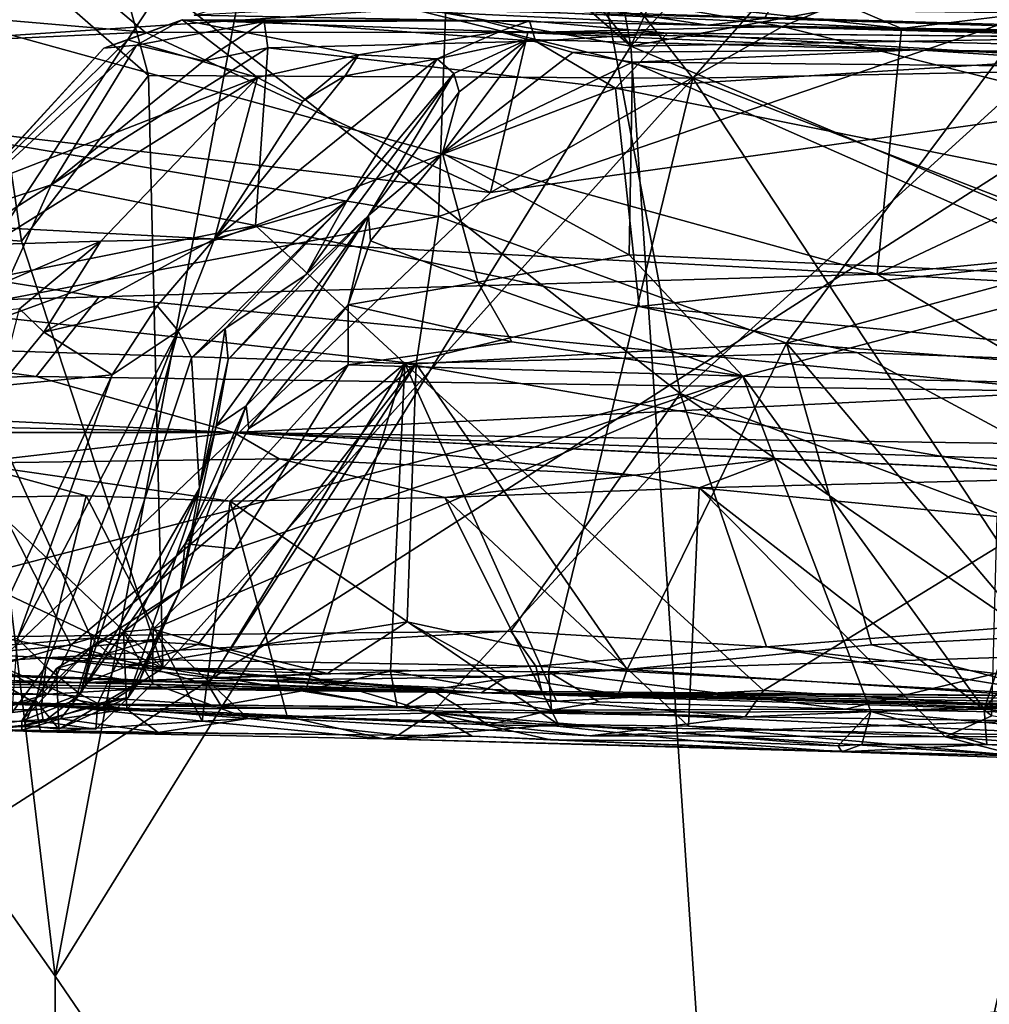
# Model space of a CAD drawing. Units: metres. Extents: x 25.1 to 31.11, y -0.31 to 2.85.
# Drawn here: x 28.42 to 28.81, y 2.15 to 2.54 of the extents above; entities that cross this region are included whole.
import ezdxf

# ---------------------------------------------------------------- set-up
doc = ezdxf.new("R2010")
doc.units = ezdxf.units.M

msp = doc.modelspace()

# ---------------------------------------------------------------- linework, layer by layer
at = {"layer": '1'}
for points in [[(28.77268, 2.62823, -0.70017), (28.72018, 2.54121, -0.61541), (28.91508, 2.53513, -0.61464)], [(28.77268, 2.62823, -0.70017), (28.91508, 2.53513, -0.61464), (29.08366, 2.53777, -0.62486)], [(28.77268, 2.62823, -0.70017), (29.08366, 2.53777, -0.62486), (29.15089, 2.54262, -0.63063)], [(28.4733, 2.53566, -1.54777), (28.21998, 2.55745, -1.53758), (28.40377, 2.59368, -1.50188)], [(28.4733, 2.53566, -1.54777), (28.40377, 2.59368, -1.50188), (28.62592, 2.53559, -1.54813)], [(28.62592, 2.53559, -1.54813), (28.40377, 2.59368, -1.50188), (28.72743, 2.53802, -1.54677)], [(28.40377, 2.59368, -1.50188), (28.84647, 2.58729, -1.50393), (28.72743, 2.53802, -1.54677)], [(28.86244, 2.53473, -1.54738), (28.72743, 2.53802, -1.54677), (28.84647, 2.58729, -1.50393)], [(28.29, 2.46262, 2.05991), (28.40498, 2.57916, 2.15563), (28.42391, 2.45238, 2.12809)], [(28.47453, 2.51846, 2.16631), (28.42391, 2.45238, 2.12809), (28.40498, 2.57916, 2.15563)], [(28.40498, 2.57916, 2.15563), (28.45936, 2.57472, 2.18028), (28.47453, 2.51846, 2.16631)], [(28.4756, 2.57518, 2.5594), (28.31755, 2.56891, 2.4957), (28.23365, 2.52205, 2.4799)], [(28.23365, 2.52205, 2.4799), (28.59314, 2.5459, 2.63256), (28.4756, 2.57518, 2.5594)], [(28.47453, 2.51846, 2.16631), (28.45936, 2.57472, 2.18028), (28.69165, 2.51738, 2.27969)], [(28.45936, 2.57472, 2.18028), (28.64916, 2.57171, 2.28633), (28.69165, 2.51738, 2.27969)], [(28.30824, 2.2935, 3.12355), (28.34854, 2.56832, 3.20206), (28.48001, 2.55368, 3.26978)], [(28.69165, 2.51738, 2.27969), (28.64916, 2.57171, 2.28633), (28.7352, 2.56679, 2.32917)], [(28.65781, 2.54347, 3.37793), (28.69347, 2.57086, 3.43285), (28.84796, 2.53787, 3.50464)], [(28.84796, 2.53787, 3.50464), (28.69347, 2.57086, 3.43285), (28.88103, 2.55245, 3.54299)], [(28.62291, 2.56824, 3.71084), (28.51212, 2.55787, 3.64308), (28.66692, 2.53019, 3.7475)], [(28.62291, 2.56824, 3.71084), (28.66692, 2.53019, 3.7475), (28.63884, 2.56622, 3.72237)], [(28.63884, 2.56622, 3.72237), (28.66692, 2.53019, 3.7475), (28.6604, 2.56563, 3.73579)], [(28.6604, 2.56563, 3.73579), (28.66692, 2.53019, 3.7475), (28.68194, 2.56371, 3.75238)], [(28.69165, 2.51738, 2.27969), (28.7352, 2.56679, 2.32917), (28.9548, 2.52249, 2.42676)], [(28.9548, 2.52249, 2.42676), (28.7352, 2.56679, 2.32917), (28.82729, 2.55918, 2.37458)], [(28.49274, 2.5425, -0.60069), (28.55174, 2.56082, -0.3651), (28.69772, 2.53856, -0.60501)], [(29.08248, 2.52817, -0.59821), (28.69772, 2.53856, -0.60501), (28.55174, 2.56082, -0.3651)], [(28.55174, 2.56082, -0.3651), (28.67273, 2.55839, -0.38447), (29.08248, 2.52817, -0.59821)], [(28.6977, 2.56358, 3.76307), (28.68194, 2.56371, 3.75238), (28.66692, 2.53019, 3.7475)], [(28.6977, 2.56358, 3.76307), (28.66692, 2.53019, 3.7475), (28.82663, 2.55968, 3.85881)], [(28.18297, 2.52197, -1.54825), (28.21998, 2.55745, -1.53758), (28.4733, 2.53566, -1.54777)], [(28.33749, 2.5574, -0.31716), (28.21803, 2.46822, -0.17886), (28.76524, 2.43915, -0.16525)], [(28.33749, 2.5574, -0.31716), (28.76524, 2.43915, -0.16525), (28.77489, 2.53722, -0.30501)], [(28.66983, 2.54885, -0.3259), (28.33749, 2.5574, -0.31716), (28.77489, 2.53722, -0.30501)], [(28.38992, 2.55581, 3.5677), (28.43732, 2.15924, 3.60529), (28.51212, 2.55787, 3.64308)], [(28.51212, 2.55787, 3.64308), (28.43732, 2.15924, 3.60529), (28.66692, 2.53019, 3.7475)], [(28.82663, 2.55968, 3.85881), (28.66692, 2.53019, 3.7475), (28.9389, 2.53488, 3.95277)], [(28.67273, 2.55839, -0.38447), (28.99059, 2.55205, -0.39212), (29.08248, 2.52817, -0.59821)], [(28.38992, 2.55581, 3.5677), (28.19488, 2.50325, 3.45845), (28.43732, 2.15924, 3.60529)], [(28.48001, 2.55368, 3.26978), (28.68664, 2.39166, 3.3593), (28.30824, 2.2935, 3.12355)], [(28.48001, 2.55368, 3.26978), (28.65781, 2.54347, 3.37793), (28.68664, 2.39166, 3.3593)], [(28.73213, 2.55553, -0.35577), (28.66983, 2.54885, -0.3259), (28.77489, 2.53722, -0.30501)], [(28.73213, 2.55553, -0.35577), (28.77489, 2.53722, -0.30501), (28.90223, 2.55267, -0.35631)], [(28.90223, 2.55267, -0.35631), (28.77489, 2.53722, -0.30501), (28.96556, 2.53377, -0.30802)], [(28.23365, 2.52205, 2.4799), (28.59022, 2.46219, 2.66096), (28.59314, 2.5459, 2.63256)], [(28.55089, 2.54551, -0.61669), (28.49274, 2.5425, -0.60069), (28.69772, 2.53856, -0.60501)], [(28.55089, 2.54551, -0.61669), (28.69772, 2.53856, -0.60501), (28.72018, 2.54121, -0.61541)], [(28.59314, 2.5459, 2.63256), (28.59022, 2.46219, 2.66096), (28.82732, 2.54324, 2.75235)], [(28.59022, 2.46219, 2.66096), (28.72901, 2.41162, 2.746), (28.82732, 2.54324, 2.75235)], [(28.68664, 2.39166, 3.3593), (28.65781, 2.54347, 3.37793), (28.84796, 2.53787, 3.50464)], [(28.72018, 2.54121, -0.61541), (28.69772, 2.53856, -0.60501), (28.91508, 2.53513, -0.61464)], [(28.82732, 2.54324, 2.75235), (28.72901, 2.41162, 2.746), (28.95217, 2.47179, 2.8514)], [(28.46628, 2.53266, 1.59644), (28.45671, 2.52939, 1.6222), (28.488, 2.54067, 1.61925)], [(28.45671, 2.52939, 1.6222), (28.4698, 2.53054, 1.64985), (28.488, 2.54067, 1.61925)], [(28.51799, 2.51757, 1.45361), (28.46628, 2.53266, 1.59644), (28.488, 2.54067, 1.61925)], [(28.488, 2.54067, 1.61925), (28.4698, 2.53054, 1.64985), (28.52074, 2.53993, 1.66416)], [(28.4698, 2.53054, 1.64985), (28.49666, 2.52428, 1.68238), (28.52074, 2.53993, 1.66416)], [(28.51799, 2.51757, 1.45361), (28.488, 2.54067, 1.61925), (28.5584, 2.52666, 1.37803)], [(28.5584, 2.52666, 1.37803), (28.488, 2.54067, 1.61925), (28.61467, 2.53602, 1.39283)], [(28.61467, 2.53602, 1.39283), (28.488, 2.54067, 1.61925), (28.62652, 2.54019, 1.69219)], [(28.488, 2.54067, 1.61925), (28.52074, 2.53993, 1.66416), (28.62652, 2.54019, 1.69219)], [(28.52074, 2.53993, 1.66416), (28.49666, 2.52428, 1.68238), (28.52221, 2.52949, 1.69291)], [(28.52074, 2.53993, 1.66416), (28.62894, 2.53208, 1.73855), (28.62652, 2.54019, 1.69219)], [(28.52074, 2.53993, 1.66416), (28.52221, 2.52949, 1.69291), (28.62894, 2.53208, 1.73855)], [(28.61095, 2.47175, -1.55348), (28.62592, 2.53559, -1.54813), (28.72743, 2.53802, -1.54677)], [(28.61095, 2.47175, -1.55348), (28.72743, 2.53802, -1.54677), (28.85559, 2.50596, -1.5548)], [(28.61467, 2.53602, 1.39283), (28.62652, 2.54019, 1.69219), (28.68156, 2.53533, 1.75324)], [(28.62652, 2.54019, 1.69219), (28.62894, 2.53208, 1.73855), (28.68156, 2.53533, 1.75324)], [(28.68664, 2.39166, 3.3593), (28.84796, 2.53787, 3.50464), (28.93403, 2.29832, 3.51408)], [(28.69772, 2.53856, -0.60501), (29.08248, 2.52817, -0.59821), (28.91508, 2.53513, -0.61464)], [(28.72743, 2.53802, -1.54677), (28.86244, 2.53473, -1.54738), (28.85559, 2.50596, -1.5548)], [(28.96556, 2.53377, -0.30802), (28.77489, 2.53722, -0.30501), (28.76524, 2.43915, -0.16525)], [(28.61095, 2.47175, -1.55348), (28.18297, 2.52197, -1.54825), (28.4733, 2.53566, -1.54777)], [(28.61095, 2.47175, -1.55348), (28.4733, 2.53566, -1.54777), (28.62592, 2.53559, -1.54813)], [(28.58975, 2.52511, 1.16645), (28.5584, 2.52666, 1.37803), (28.61467, 2.53602, 1.39283)], [(28.58975, 2.52511, 1.16645), (28.61467, 2.53602, 1.39283), (28.62574, 2.53274, 0.9639)], [(28.62574, 2.53274, 0.9639), (28.61467, 2.53602, 1.39283), (28.78134, 2.5286, 0.94538)], [(28.78134, 2.5286, 0.94538), (28.61467, 2.53602, 1.39283), (29.17485, 2.52234, 1.08387)], [(28.61467, 2.53602, 1.39283), (28.68156, 2.53533, 1.75324), (28.84273, 2.53383, 1.83635)], [(28.84273, 2.53383, 1.83635), (29.13229, 2.531, 1.97457), (28.61467, 2.53602, 1.39283)], [(28.61467, 2.53602, 1.39283), (29.13229, 2.531, 1.97457), (29.17485, 2.52234, 1.08387)], [(28.62894, 2.53208, 1.73855), (28.66085, 2.51338, 1.77365), (28.68156, 2.53533, 1.75324)], [(28.68156, 2.53533, 1.75324), (28.66085, 2.51338, 1.77365), (28.84891, 2.52535, 1.85712)], [(28.9389, 2.53488, 3.95277), (28.66692, 2.53019, 3.7475), (28.88005, 2.44038, 3.91256)], [(28.68156, 2.53533, 1.75324), (28.84891, 2.52535, 1.85712), (28.84273, 2.53383, 1.83635)], [(28.76524, 2.43915, -0.16525), (29.42135, 2.50217, -0.28046), (28.96556, 2.53377, -0.30802)], [(28.45671, 2.52939, 1.6222), (28.39384, 2.46105, 1.65745), (28.4698, 2.53054, 1.64985)], [(28.4698, 2.53054, 1.64985), (28.39384, 2.46105, 1.65745), (28.43581, 2.47477, 1.68743)], [(28.4062, 2.47419, 1.62462), (28.39384, 2.46105, 1.65745), (28.45671, 2.52939, 1.6222)], [(28.4062, 2.47419, 1.62462), (28.45671, 2.52939, 1.6222), (28.46628, 2.53266, 1.59644)], [(28.4062, 2.47419, 1.62462), (28.46628, 2.53266, 1.59644), (28.51799, 2.51757, 1.45361)], [(28.4698, 2.53054, 1.64985), (28.43581, 2.47477, 1.68743), (28.49666, 2.52428, 1.68238)], [(28.43581, 2.47477, 1.68743), (28.52221, 2.52949, 1.69291), (28.49666, 2.52428, 1.68238)], [(28.52221, 2.52949, 1.69291), (28.43581, 2.47477, 1.68743), (28.51724, 2.45864, 1.74468)], [(28.66692, 2.53019, 3.7475), (28.43732, 2.15924, 3.60529), (28.71998, 1.74506, 3.80812)], [(28.52221, 2.52949, 1.69291), (28.51724, 2.45864, 1.74468), (28.66085, 2.51338, 1.77365)], [(28.62894, 2.53208, 1.73855), (28.52221, 2.52949, 1.69291), (28.66085, 2.51338, 1.77365)], [(28.62574, 2.53274, 0.9639), (28.59639, 2.51924, 0.99711), (28.58975, 2.52511, 1.16645)], [(28.59185, 2.48749, 0.92363), (28.59849, 2.51196, 0.95371), (28.62574, 2.53274, 0.9639)], [(28.64382, 2.52762, 0.94397), (28.59185, 2.48749, 0.92363), (28.62574, 2.53274, 0.9639)], [(28.59849, 2.51196, 0.95371), (28.59639, 2.51924, 0.99711), (28.62574, 2.53274, 0.9639)], [(28.64382, 2.52762, 0.94397), (28.62574, 2.53274, 0.9639), (28.78134, 2.5286, 0.94538)], [(28.66692, 2.53019, 3.7475), (28.71998, 1.74506, 3.80812), (28.88005, 2.44038, 3.91256)], [(28.55378, 2.46858, 1.13261), (28.50089, 2.45335, 1.34785), (28.58975, 2.52511, 1.16645)], [(28.58975, 2.52511, 1.16645), (28.50089, 2.45335, 1.34785), (28.55298, 2.51832, 1.32357)], [(28.53608, 2.50816, 1.35693), (28.51799, 2.51757, 1.45361), (28.5584, 2.52666, 1.37803)], [(28.55298, 2.51832, 1.32357), (28.53608, 2.50816, 1.35693), (28.5584, 2.52666, 1.37803)], [(28.58975, 2.52511, 1.16645), (28.55298, 2.51832, 1.32357), (28.5584, 2.52666, 1.37803)], [(28.55378, 2.46858, 1.13261), (28.58975, 2.52511, 1.16645), (28.59639, 2.51924, 0.99711)], [(28.59185, 2.48749, 0.92363), (28.64382, 2.52762, 0.94397), (28.6676, 2.52376, 0.93477)], [(28.6676, 2.52376, 0.93477), (28.64382, 2.52762, 0.94397), (28.78134, 2.5286, 0.94538)], [(28.84891, 2.52535, 1.85712), (28.66085, 2.51338, 1.77365), (28.94733, 2.45587, 1.9556)], [(28.6676, 2.52376, 0.93477), (28.78134, 2.5286, 0.94538), (28.88865, 2.52167, 0.9333)], [(29.03676, 2.52023, 0.93518), (28.78134, 2.5286, 0.94538), (29.17485, 2.52234, 1.08387)], [(28.88865, 2.52167, 0.9333), (28.78134, 2.5286, 0.94538), (29.03676, 2.52023, 0.93518)], [(28.21927, 2.09812, -1.54767), (28.18297, 2.52197, -1.54825), (28.61095, 2.47175, -1.55348)], [(28.23365, 2.52205, 2.4799), (28.39268, 2.42437, 2.57935), (28.59022, 2.46219, 2.66096)], [(28.59185, 2.48749, 0.92363), (28.6676, 2.52376, 0.93477), (28.66628, 2.44691, 0.88977)], [(28.66628, 2.44691, 0.88977), (28.6676, 2.52376, 0.93477), (28.86209, 2.43802, 0.88264)], [(28.86209, 2.43802, 0.88264), (28.6676, 2.52376, 0.93477), (28.88865, 2.52167, 0.9333)], [(28.9393, 2.42121, 2.39092), (28.69165, 2.51738, 2.27969), (28.9548, 2.52249, 2.42676)], [(28.41173, 2.45109, 1.56054), (28.4062, 2.47419, 1.62462), (28.51799, 2.51757, 1.45361)], [(28.4555, 2.45242, 1.47436), (28.41173, 2.45109, 1.56054), (28.51799, 2.51757, 1.45361)], [(28.42391, 2.45238, 2.12809), (28.47453, 2.51846, 2.16631), (28.48027, 2.28209, 2.13005)], [(28.50089, 2.45335, 1.34785), (28.4555, 2.45242, 1.47436), (28.51799, 2.51757, 1.45361)], [(28.48027, 2.28209, 2.13005), (28.47453, 2.51846, 2.16631), (28.69165, 2.51738, 2.27969)], [(28.48027, 2.28209, 2.13005), (28.69165, 2.51738, 2.27969), (28.63411, 2.28053, 2.20912)], [(28.55298, 2.51832, 1.32357), (28.50089, 2.45335, 1.34785), (28.53608, 2.50816, 1.35693)], [(28.50089, 2.45335, 1.34785), (28.51799, 2.51757, 1.45361), (28.53608, 2.50816, 1.35693)], [(28.56239, 2.46261, 0.92436), (28.53737, 2.43888, 1.01494), (28.59639, 2.51924, 0.99711)], [(28.53737, 2.43888, 1.01494), (28.55378, 2.46858, 1.13261), (28.59639, 2.51924, 0.99711)], [(28.59849, 2.51196, 0.95371), (28.56239, 2.46261, 0.92436), (28.59639, 2.51924, 0.99711)], [(28.63411, 2.28053, 2.20912), (28.69165, 2.51738, 2.27969), (28.84327, 2.28719, 2.32414)], [(28.84327, 2.28719, 2.32414), (28.69165, 2.51738, 2.27969), (28.9393, 2.42121, 2.39092)], [(28.66085, 2.51338, 1.77365), (28.51724, 2.45864, 1.74468), (28.67025, 2.42628, 1.85541)], [(28.66085, 2.51338, 1.77365), (28.67025, 2.42628, 1.85541), (28.94733, 2.45587, 1.9556)], [(28.56239, 2.46261, 0.92436), (28.59849, 2.51196, 0.95371), (28.59185, 2.48749, 0.92363)], [(28.21927, 2.09812, -1.54767), (28.85559, 2.50596, -1.5548), (29.09931, 2.16746, -1.55591)], [(28.21927, 2.09812, -1.54767), (28.61095, 2.47175, -1.55348), (28.85559, 2.50596, -1.5548)], [(28.17059, 1.42888, 3.46492), (28.43491, 1.64088, 3.61559), (28.19488, 2.50325, 3.45845)], [(28.19488, 2.50325, 3.45845), (28.43491, 1.64088, 3.61559), (28.43732, 2.15924, 3.60529)], [(29.42135, 2.50217, -0.28046), (28.76524, 2.43915, -0.16525), (29.01358, 2.42562, -0.15706)], [(28.56311, 2.45253, 0.90608), (28.56239, 2.46261, 0.92436), (28.59185, 2.48749, 0.92363)], [(28.56311, 2.45253, 0.90608), (28.59185, 2.48749, 0.92363), (28.606, 2.436, 0.88014)], [(28.606, 2.436, 0.88014), (28.59185, 2.48749, 0.92363), (28.66628, 2.44691, 0.88977)], [(28.39384, 2.46105, 1.65745), (28.39113, 2.44629, 1.68841), (28.43581, 2.47477, 1.68743)], [(28.39113, 2.44629, 1.68841), (28.41969, 2.439, 1.72095), (28.43581, 2.47477, 1.68743)], [(28.43581, 2.47477, 1.68743), (28.41969, 2.439, 1.72095), (28.51724, 2.45864, 1.74468)], [(28.95217, 2.47179, 2.8514), (28.72901, 2.41162, 2.746), (29.02422, 2.38882, 2.91728)], [(28.21803, 2.46822, -0.17886), (28.24147, 2.42399, -0.06787), (28.45487, 2.43012, -0.11209)], [(28.21803, 2.46822, -0.17886), (28.45487, 2.43012, -0.11209), (28.76524, 2.43915, -0.16525)], [(28.49178, 2.40587, 1.17925), (28.4864, 2.41663, 1.24461), (28.55378, 2.46858, 1.13261)], [(28.55378, 2.46858, 1.13261), (28.4864, 2.41663, 1.24461), (28.50089, 2.45335, 1.34785)], [(28.50512, 2.41749, 1.10695), (28.49178, 2.40587, 1.17925), (28.55378, 2.46858, 1.13261)], [(28.53737, 2.43888, 1.01494), (28.50512, 2.41749, 1.10695), (28.55378, 2.46858, 1.13261)], [(28.19105, 2.41932, 2.00156), (28.29, 2.46262, 2.05991), (28.48027, 2.28209, 2.13005)], [(28.48027, 2.28209, 2.13005), (28.29, 2.46262, 2.05991), (28.42391, 2.45238, 2.12809)], [(28.51352, 2.38662, 0.87746), (28.50157, 2.37851, 0.91249), (28.56239, 2.46261, 0.92436)], [(28.50157, 2.37851, 0.91249), (28.50638, 2.4052, 1.02273), (28.56239, 2.46261, 0.92436)], [(28.56239, 2.46261, 0.92436), (28.50638, 2.4052, 1.02273), (28.53737, 2.43888, 1.01494)], [(28.51352, 2.38662, 0.87746), (28.56239, 2.46261, 0.92436), (28.55426, 2.42691, 0.87434)], [(28.55426, 2.42691, 0.87434), (28.56239, 2.46261, 0.92436), (28.56311, 2.45253, 0.90608)], [(28.51724, 2.45864, 1.74468), (28.41969, 2.439, 1.72095), (28.38289, 2.4097, 1.74597)], [(28.51724, 2.45864, 1.74468), (28.38289, 2.4097, 1.74597), (28.57682, 2.40355, 1.83661)], [(28.39268, 2.42437, 2.57935), (28.58131, 2.40349, 2.67106), (28.59022, 2.46219, 2.66096)], [(28.51724, 2.45864, 1.74468), (28.57682, 2.40355, 1.83661), (28.67025, 2.42628, 1.85541)], [(28.59022, 2.46219, 2.66096), (28.58131, 2.40349, 2.67106), (28.72901, 2.41162, 2.746)], [(28.67025, 2.42628, 1.85541), (28.93631, 2.40126, 2.01279), (28.94733, 2.45587, 1.9556)], [(28.38222, 2.42093, 1.53047), (28.41173, 2.45109, 1.56054), (28.4555, 2.45242, 1.47436)], [(28.42316, 2.4254, 1.46191), (28.38222, 2.42093, 1.53047), (28.4555, 2.45242, 1.47436)], [(28.43278, 2.41611, 1.42009), (28.42316, 2.4254, 1.46191), (28.4555, 2.45242, 1.47436)], [(28.47802, 2.42659, 1.31945), (28.43278, 2.41611, 1.42009), (28.50089, 2.45335, 1.34785)], [(28.43278, 2.41611, 1.42009), (28.4555, 2.45242, 1.47436), (28.50089, 2.45335, 1.34785)], [(28.50089, 2.45335, 1.34785), (28.4864, 2.41663, 1.24461), (28.47802, 2.42659, 1.31945)], [(28.55426, 2.42691, 0.87434), (28.56311, 2.45253, 0.90608), (28.606, 2.436, 0.88014)], [(28.606, 2.436, 0.88014), (28.66628, 2.44691, 0.88977), (28.7116, 2.39856, 0.83772)], [(28.66628, 2.44691, 0.88977), (28.86209, 2.43802, 0.88264), (28.7116, 2.39856, 0.83772)], [(28.76524, 2.43915, -0.16525), (28.45487, 2.43012, -0.11209), (28.84399, 2.39241, -0.02916)], [(28.50638, 2.4052, 1.02273), (28.50512, 2.41749, 1.10695), (28.53737, 2.43888, 1.01494)], [(29.01446, 1.88406, 4.04497), (28.88005, 2.44038, 3.91256), (28.71998, 1.74506, 3.80812)], [(29.01358, 2.42562, -0.15706), (28.76524, 2.43915, -0.16525), (28.84399, 2.39241, -0.02916)], [(28.6195, 2.41221, 0.83989), (28.55426, 2.42691, 0.87434), (28.606, 2.436, 0.88014)], [(28.6195, 2.41221, 0.83989), (28.606, 2.436, 0.88014), (28.7116, 2.39856, 0.83772)], [(28.85144, 2.39545, 0.83063), (28.7116, 2.39856, 0.83772), (28.86209, 2.43802, 0.88264)], [(28.45487, 2.43012, -0.11209), (28.24147, 2.42399, -0.06787), (28.4297, 2.39844, 0.0211)], [(28.45487, 2.43012, -0.11209), (28.4297, 2.39844, 0.0211), (28.84399, 2.39241, -0.02916)], [(28.24147, 2.42399, -0.06787), (28.15523, 2.39356, 0.1099), (28.4297, 2.39844, 0.0211)], [(28.34892, 2.28536, 2.5843), (28.45185, 2.29405, 2.62516), (28.39268, 2.42437, 2.57935)], [(28.39268, 2.42437, 2.57935), (28.45185, 2.29405, 2.62516), (28.58131, 2.40349, 2.67106)], [(28.41507, 2.39463, 1.43654), (28.42316, 2.4254, 1.46191), (28.43278, 2.41611, 1.42009)], [(28.46002, 2.39898, 1.3211), (28.43278, 2.41611, 1.42009), (28.47802, 2.42659, 1.31945)], [(28.4864, 2.41663, 1.24461), (28.46002, 2.39898, 1.3211), (28.47802, 2.42659, 1.31945)], [(28.51462, 2.37769, 0.84258), (28.51352, 2.38662, 0.87746), (28.55426, 2.42691, 0.87434)], [(28.51462, 2.37769, 0.84258), (28.55426, 2.42691, 0.87434), (28.55426, 2.40307, 0.83683)], [(28.55426, 2.40307, 0.83683), (28.55426, 2.42691, 0.87434), (28.6195, 2.41221, 0.83989)], [(28.67025, 2.42628, 1.85541), (28.57682, 2.40355, 1.83661), (28.75713, 2.408, 1.91812)], [(28.67025, 2.42628, 1.85541), (28.75713, 2.408, 1.91812), (28.93631, 2.40126, 2.01279)], [(28.36854, 2.30312, 2.08053), (28.19105, 2.41932, 2.00156), (28.48027, 2.28209, 2.13005)], [(28.46002, 2.39898, 1.3211), (28.41507, 2.39463, 1.43654), (28.43278, 2.41611, 1.42009)], [(28.4864, 2.41663, 1.24461), (28.43363, 2.28266, 1.23613), (28.42232, 2.2939, 1.30182)], [(28.4864, 2.41663, 1.24461), (28.42232, 2.2939, 1.30182), (28.46002, 2.39898, 1.3211)], [(28.44736, 2.27162, 1.1378), (28.43363, 2.28266, 1.23613), (28.4864, 2.41663, 1.24461)], [(28.44736, 2.27162, 1.1378), (28.4864, 2.41663, 1.24461), (28.49178, 2.40587, 1.17925)], [(28.50512, 2.41749, 1.10695), (28.49492, 2.35381, 1.03133), (28.49178, 2.40587, 1.17925)], [(28.50638, 2.4052, 1.02273), (28.49492, 2.35381, 1.03133), (28.50512, 2.41749, 1.10695)], [(28.55426, 2.40307, 0.83683), (28.6195, 2.41221, 0.83989), (28.7116, 2.39856, 0.83772)], [(28.58131, 2.40349, 2.67106), (28.66548, 2.28154, 2.73748), (28.72901, 2.41162, 2.746)], [(28.72901, 2.41162, 2.746), (28.66548, 2.28154, 2.73748), (28.76299, 2.29137, 2.78532)], [(28.72901, 2.41162, 2.746), (28.76299, 2.29137, 2.78532), (28.82807, 2.2945, 2.82077)], [(28.72901, 2.41162, 2.746), (28.82807, 2.2945, 2.82077), (29.02422, 2.38882, 2.91728)], [(28.38289, 2.4097, 1.74597), (28.40583, 2.28777, 1.78551), (28.44365, 2.29121, 1.80428)], [(28.38289, 2.4097, 1.74597), (28.44365, 2.29121, 1.80428), (28.57682, 2.40355, 1.83661)], [(28.57682, 2.40355, 1.83661), (28.8543, 2.35553, 1.99002), (28.75713, 2.408, 1.91812)], [(28.75713, 2.408, 1.91812), (28.8543, 2.35553, 1.99002), (28.93631, 2.40126, 2.01279)], [(28.44365, 2.29121, 1.80428), (28.49837, 2.27538, 1.83629), (28.57682, 2.40355, 1.83661)], [(28.44736, 2.27162, 1.1378), (28.49178, 2.40587, 1.17925), (28.49492, 2.35381, 1.03133)], [(28.45185, 2.29405, 2.62516), (28.49429, 2.29149, 2.64508), (28.58131, 2.40349, 2.67106)], [(28.49429, 2.29149, 2.64508), (28.50711, 2.28934, 2.65254), (28.58131, 2.40349, 2.67106)], [(28.50157, 2.37851, 0.91249), (28.49492, 2.35381, 1.03133), (28.50638, 2.4052, 1.02273)], [(28.49837, 2.27538, 1.83629), (28.53737, 2.27321, 1.85966), (28.57682, 2.40355, 1.83661)], [(28.50711, 2.28934, 2.65254), (28.5777, 2.30057, 2.68507), (28.58131, 2.40349, 2.67106)], [(28.57682, 2.40355, 1.83661), (28.53737, 2.27321, 1.85966), (28.57108, 2.28085, 1.86885)], [(28.57682, 2.40355, 1.83661), (28.57108, 2.28085, 1.86885), (28.63732, 2.26889, 1.90906)], [(28.57682, 2.40355, 1.83661), (28.63732, 2.26889, 1.90906), (28.71985, 2.27312, 1.94602)], [(28.57682, 2.40355, 1.83661), (28.71985, 2.27312, 1.94602), (28.8543, 2.35553, 1.99002)], [(28.58131, 2.40349, 2.67106), (28.5777, 2.30057, 2.68507), (28.66548, 2.28154, 2.73748)], [(28.48918, 2.33162, 0.83917), (28.51462, 2.37769, 0.84258), (28.55426, 2.40307, 0.83683)], [(28.50914, 2.32963, 0.81768), (28.48918, 2.33162, 0.83917), (28.55426, 2.40307, 0.83683)], [(28.50914, 2.32963, 0.81768), (28.55426, 2.40307, 0.83683), (28.7116, 2.39856, 0.83772)], [(28.4297, 2.39844, 0.0211), (28.15523, 2.39356, 0.1099), (28.50862, 2.37603, 0.28159)], [(28.4095, 2.29069, 1.33868), (28.41507, 2.39463, 1.43654), (28.46002, 2.39898, 1.3211)], [(28.4095, 2.29069, 1.33868), (28.46002, 2.39898, 1.3211), (28.42232, 2.2939, 1.30182)], [(28.4297, 2.39844, 0.0211), (28.50862, 2.37603, 0.28159), (28.84399, 2.39241, -0.02916)], [(28.47637, 2.29757, 0.81131), (28.50914, 2.32963, 0.81768), (28.7116, 2.39856, 0.83772)], [(28.58777, 2.26429, 0.79155), (28.47637, 2.29757, 0.81131), (28.7116, 2.39856, 0.83772)], [(28.58777, 2.26429, 0.79155), (28.7116, 2.39856, 0.83772), (28.7627, 2.26473, 0.79367)], [(28.7627, 2.26473, 0.79367), (28.7116, 2.39856, 0.83772), (28.80795, 2.26571, 0.79365)], [(28.7116, 2.39856, 0.83772), (28.85144, 2.39545, 0.83063), (28.80795, 2.26571, 0.79365)], [(28.80795, 2.26571, 0.79365), (28.85144, 2.39545, 0.83063), (28.91587, 2.39829, 0.83474)], [(28.80795, 2.26571, 0.79365), (28.91587, 2.39829, 0.83474), (29.08018, 2.39124, 0.83543)], [(28.15523, 2.39356, 0.1099), (27.9711, 2.38752, 0.27384), (28.50862, 2.37603, 0.28159)], [(28.61908, 2.29674, 3.30176), (28.30824, 2.2935, 3.12355), (28.68664, 2.39166, 3.3593)], [(28.84399, 2.39241, -0.02916), (28.50862, 2.37603, 0.28159), (29.20889, 2.36618, 0.11735)], [(28.61908, 2.29674, 3.30176), (28.68664, 2.39166, 3.3593), (28.72107, 2.29055, 3.36567)], [(28.72107, 2.29055, 3.36567), (28.68664, 2.39166, 3.3593), (28.82243, 2.29866, 3.43604)], [(28.82243, 2.29866, 3.43604), (28.68664, 2.39166, 3.3593), (28.93403, 2.29832, 3.51408)], [(28.80795, 2.26571, 0.79365), (29.08018, 2.39124, 0.83543), (28.94972, 2.24958, 0.78326)], [(28.50862, 2.37603, 0.28159), (27.9711, 2.38752, 0.27384), (28.18205, 2.376, 0.42034)], [(28.48918, 2.33162, 0.83917), (28.48728, 2.3136, 0.87197), (28.51352, 2.38662, 0.87746)], [(28.48728, 2.3136, 0.87197), (28.50157, 2.37851, 0.91249), (28.51352, 2.38662, 0.87746)], [(28.48918, 2.33162, 0.83917), (28.51352, 2.38662, 0.87746), (28.51462, 2.37769, 0.84258)], [(28.50862, 2.37603, 0.28159), (28.18205, 2.376, 0.42034), (28.40213, 2.36384, 0.46243)], [(28.52676, 2.36552, 0.45813), (28.50862, 2.37603, 0.28159), (28.40213, 2.36384, 0.46243)], [(28.48728, 2.3136, 0.87197), (28.49492, 2.35381, 1.03133), (28.50157, 2.37851, 0.91249)], [(28.50862, 2.37603, 0.28159), (28.52676, 2.36552, 0.45813), (28.66845, 2.35908, 0.46674)], [(28.50862, 2.37603, 0.28159), (28.66845, 2.35908, 0.46674), (28.72462, 2.36555, 0.44123)], [(28.50862, 2.37603, 0.28159), (28.72462, 2.36555, 0.44123), (28.87362, 2.35846, 0.4582)], [(28.87362, 2.35846, 0.4582), (29.02443, 2.35859, 0.44527), (28.50862, 2.37603, 0.28159)], [(28.50862, 2.37603, 0.28159), (29.02443, 2.35859, 0.44527), (29.20889, 2.36618, 0.11735)], [(28.40213, 2.36384, 0.46243), (28.5072, 2.34869, 0.4787), (28.52676, 2.36552, 0.45813)], [(28.52676, 2.36552, 0.45813), (28.5072, 2.34869, 0.4787), (28.59282, 2.3501, 0.4773)], [(28.52676, 2.36552, 0.45813), (28.59282, 2.3501, 0.4773), (28.66845, 2.35908, 0.46674)], [(28.72462, 2.36555, 0.44123), (28.66845, 2.35908, 0.46674), (28.69425, 2.35393, 0.47071)], [(28.72462, 2.36555, 0.44123), (28.69425, 2.35393, 0.47071), (28.87362, 2.35846, 0.4582)], [(28.40213, 2.36384, 0.46243), (28.29378, 2.34872, 0.4792), (28.44968, 2.35079, 0.47917)], [(28.40213, 2.36384, 0.46243), (28.44968, 2.35079, 0.47917), (28.5072, 2.34869, 0.4787)], [(28.66845, 2.35908, 0.46674), (28.59282, 2.3501, 0.4773), (28.69425, 2.35393, 0.47071)], [(28.87362, 2.35846, 0.4582), (28.69425, 2.35393, 0.47071), (28.81313, 2.34254, 0.47704)], [(28.44736, 2.27162, 1.1378), (28.49492, 2.35381, 1.03133), (28.45435, 2.26802, 1.07449)], [(28.46645, 2.27038, 0.92689), (28.45435, 2.26802, 1.07449), (28.49492, 2.35381, 1.03133)], [(28.48728, 2.3136, 0.87197), (28.46645, 2.27038, 0.92689), (28.49492, 2.35381, 1.03133)], [(28.59282, 2.3501, 0.4773), (28.69003, 2.25891, 0.51224), (28.69425, 2.35393, 0.47071)], [(28.69003, 2.25891, 0.51224), (28.79231, 2.2547, 0.51419), (28.69425, 2.35393, 0.47071)], [(28.81313, 2.34254, 0.47704), (28.69425, 2.35393, 0.47071), (28.81094, 2.26298, 0.50651)], [(28.69425, 2.35393, 0.47071), (28.79231, 2.2547, 0.51419), (28.81094, 2.26298, 0.50651)], [(28.8543, 2.35553, 1.99002), (28.71985, 2.27312, 1.94602), (28.81902, 2.26703, 2.00165)], [(28.29378, 2.34872, 0.4792), (28.27323, 2.27362, 0.50821), (28.4294, 2.2681, 0.51326)], [(28.29378, 2.34872, 0.4792), (28.4294, 2.2681, 0.51326), (28.44968, 2.35079, 0.47917)], [(28.44968, 2.35079, 0.47917), (28.4294, 2.2681, 0.51326), (28.49603, 2.26097, 0.51669)], [(28.44968, 2.35079, 0.47917), (28.49603, 2.26097, 0.51669), (28.5072, 2.34869, 0.4787)], [(28.49603, 2.26097, 0.51669), (28.52992, 2.26279, 0.51298), (28.5072, 2.34869, 0.4787)], [(28.5072, 2.34869, 0.4787), (28.63812, 2.25957, 0.51157), (28.59282, 2.3501, 0.4773)], [(28.5072, 2.34869, 0.4787), (28.52992, 2.26279, 0.51298), (28.63812, 2.25957, 0.51157)], [(28.59282, 2.3501, 0.4773), (28.63812, 2.25957, 0.51157), (28.69003, 2.25891, 0.51224)], [(28.46455, 2.29654, 0.82437), (28.48728, 2.3136, 0.87197), (28.48918, 2.33162, 0.83917)], [(28.50914, 2.32963, 0.81768), (28.46455, 2.29654, 0.82437), (28.48918, 2.33162, 0.83917)], [(28.47637, 2.29757, 0.81131), (28.46455, 2.29654, 0.82437), (28.50914, 2.32963, 0.81768)], [(28.46455, 2.29654, 0.82437), (28.45191, 2.29071, 0.84922), (28.48728, 2.3136, 0.87197)], [(28.45191, 2.29071, 0.84922), (28.47738, 2.2936, 0.87901), (28.48728, 2.3136, 0.87197)], [(28.47067, 2.2765, 0.90421), (28.46645, 2.27038, 0.92689), (28.48728, 2.3136, 0.87197)], [(28.47738, 2.2936, 0.87901), (28.47067, 2.2765, 0.90421), (28.48728, 2.3136, 0.87197)], [(28.32259, 2.27343, 2.04797), (28.36854, 2.30312, 2.08053), (28.45508, 2.26573, 2.10755)], [(28.45508, 2.26573, 2.10755), (28.36854, 2.30312, 2.08053), (28.48027, 2.28209, 2.13005)], [(28.46455, 2.29654, 0.82437), (28.47637, 2.29757, 0.81131), (28.47612, 2.27595, 0.80124)], [(28.47612, 2.27595, 0.80124), (28.47637, 2.29757, 0.81131), (28.51437, 2.26194, 0.78878)], [(28.51437, 2.26194, 0.78878), (28.47637, 2.29757, 0.81131), (28.58777, 2.26429, 0.79155)], [(28.50711, 2.28934, 2.65254), (28.54601, 2.27998, 2.67987), (28.5777, 2.30057, 2.68507)], [(28.54601, 2.27998, 2.67987), (28.61713, 2.27862, 2.718), (28.5777, 2.30057, 2.68507)], [(28.66548, 2.28154, 2.73748), (28.5777, 2.30057, 2.68507), (28.61713, 2.27862, 2.718)], [(28.8652, 2.27384, 3.44955), (28.72107, 2.29055, 3.36567), (28.82243, 2.29866, 3.43604)], [(28.43391, 2.28612, 3.18784), (28.30824, 2.2935, 3.12355), (28.61908, 2.29674, 3.30176)], [(28.35157, 2.2811, 3.13388), (28.30824, 2.2935, 3.12355), (28.43391, 2.28612, 3.18784)], [(28.34892, 2.28536, 2.5843), (28.3904, 2.27612, 2.62395), (28.45185, 2.29405, 2.62516)], [(28.45185, 2.29405, 2.62516), (28.3904, 2.27612, 2.62395), (28.44956, 2.27638, 2.64892)], [(28.43363, 2.28266, 1.23613), (28.4202, 2.26439, 1.22426), (28.42232, 2.2939, 1.30182)], [(28.43391, 2.28612, 3.18784), (28.61908, 2.29674, 3.30176), (28.62903, 2.28279, 3.30037)], [(28.43789, 2.28187, 0.87168), (28.47067, 2.2765, 0.90421), (28.47738, 2.2936, 0.87901)], [(28.45191, 2.29071, 0.84922), (28.43789, 2.28187, 0.87168), (28.47738, 2.2936, 0.87901)], [(28.46596, 2.26571, 0.79681), (28.44545, 2.26936, 0.81911), (28.46455, 2.29654, 0.82437)], [(28.44545, 2.26936, 0.81911), (28.45191, 2.29071, 0.84922), (28.46455, 2.29654, 0.82437)], [(28.45185, 2.29405, 2.62516), (28.44956, 2.27638, 2.64892), (28.46486, 2.28227, 2.64127)], [(28.45185, 2.29405, 2.62516), (28.46486, 2.28227, 2.64127), (28.49429, 2.29149, 2.64508)], [(28.46596, 2.26571, 0.79681), (28.46455, 2.29654, 0.82437), (28.47612, 2.27595, 0.80124)], [(28.62903, 2.28279, 3.30037), (28.61908, 2.29674, 3.30176), (28.72107, 2.29055, 3.36567)], [(28.82807, 2.2945, 2.82077), (28.76299, 2.29137, 2.78532), (28.84576, 2.26986, 2.84978)], [(27.8287, 2.29175, 2.67035), (28.13168, 2.28457, 3.0173), (28.60721, 2.27217, 2.84173)], [(28.29257, 2.27594, 2.58932), (27.8287, 2.29175, 2.67035), (28.60721, 2.27217, 2.84173)], [(28.40583, 2.28777, 1.78551), (28.43439, 2.27165, 1.81435), (28.44365, 2.29121, 1.80428)], [(28.42398, 2.26098, 0.84755), (28.4294, 2.26948, 0.86965), (28.45191, 2.29071, 0.84922)], [(28.44545, 2.26936, 0.81911), (28.42398, 2.26098, 0.84755), (28.45191, 2.29071, 0.84922)], [(28.45191, 2.29071, 0.84922), (28.4294, 2.26948, 0.86965), (28.43789, 2.28187, 0.87168)], [(28.44365, 2.29121, 1.80428), (28.43439, 2.27165, 1.81435), (28.49837, 2.27538, 1.83629)], [(28.49429, 2.29149, 2.64508), (28.46486, 2.28227, 2.64127), (28.50711, 2.28934, 2.65254)], [(28.62903, 2.28279, 3.30037), (28.72107, 2.29055, 3.36567), (28.84173, 2.27099, 3.42538)], [(28.76299, 2.29137, 2.78532), (28.66548, 2.28154, 2.73748), (28.84576, 2.26986, 2.84978)], [(28.84173, 2.27099, 3.42538), (28.72107, 2.29055, 3.36567), (28.8652, 2.27384, 3.44955)], [(28.35157, 2.2811, 3.13388), (28.43391, 2.28612, 3.18784), (28.60721, 2.27217, 2.84173)], [(28.37388, 2.27161, 1.78236), (28.43439, 2.27165, 1.81435), (28.40583, 2.28777, 1.78551)], [(28.60721, 2.27217, 2.84173), (28.43391, 2.28612, 3.18784), (28.50107, 2.27808, 3.21294)], [(28.50107, 2.27808, 3.21294), (28.43391, 2.28612, 3.18784), (28.62903, 2.28279, 3.30037)], [(28.50711, 2.28934, 2.65254), (28.46486, 2.28227, 2.64127), (28.54601, 2.27998, 2.67987)], [(28.75262, 2.26574, 2.26915), (28.63411, 2.28053, 2.20912), (28.84327, 2.28719, 2.32414)], [(28.75262, 2.26574, 2.26915), (28.84327, 2.28719, 2.32414), (28.92427, 2.26266, 2.35871)], [(28.13168, 2.28457, 3.0173), (28.31107, 2.28332, 3.11264), (28.60721, 2.27217, 2.84173)], [(28.31107, 2.28332, 3.11264), (28.35157, 2.2811, 3.13388), (28.60721, 2.27217, 2.84173)], [(28.43181, 2.26575, 1.17723), (28.4202, 2.26439, 1.22426), (28.43363, 2.28266, 1.23613)], [(28.43789, 2.28187, 0.87168), (28.4294, 2.26948, 0.86965), (28.43885, 2.25778, 0.8907)], [(28.44736, 2.27162, 1.1378), (28.43181, 2.26575, 1.17723), (28.43363, 2.28266, 1.23613)], [(28.43789, 2.28187, 0.87168), (28.43885, 2.25778, 0.8907), (28.47067, 2.2765, 0.90421)], [(28.46486, 2.28227, 2.64127), (28.44956, 2.27638, 2.64892), (28.54601, 2.27998, 2.67987)], [(28.45508, 2.26573, 2.10755), (28.48027, 2.28209, 2.13005), (28.57598, 2.26639, 2.17078)], [(28.57598, 2.26639, 2.17078), (28.48027, 2.28209, 2.13005), (28.58746, 2.27335, 2.18291)], [(28.58746, 2.27335, 2.18291), (28.48027, 2.28209, 2.13005), (28.63411, 2.28053, 2.20912)], [(28.50107, 2.27808, 3.21294), (28.62903, 2.28279, 3.30037), (28.63148, 2.27273, 3.2715)], [(28.63148, 2.27273, 3.2715), (28.62903, 2.28279, 3.30037), (28.84173, 2.27099, 3.42538)], [(28.54601, 2.27998, 2.67987), (28.44956, 2.27638, 2.64892), (28.61713, 2.27862, 2.718)], [(28.44956, 2.27638, 2.64892), (28.60721, 2.27217, 2.84173), (28.61713, 2.27862, 2.718)], [(28.50107, 2.27808, 3.21294), (28.63148, 2.27273, 3.2715), (28.60721, 2.27217, 2.84173)], [(28.53737, 2.27321, 1.85966), (28.57377, 2.26665, 1.88372), (28.57108, 2.28085, 1.86885)], [(28.57108, 2.28085, 1.86885), (28.57377, 2.26665, 1.88372), (28.63732, 2.26889, 1.90906)], [(28.63532, 2.26533, 2.20016), (28.58746, 2.27335, 2.18291), (28.63411, 2.28053, 2.20912)], [(28.61713, 2.27862, 2.718), (28.60721, 2.27217, 2.84173), (28.66206, 2.27164, 2.75566)], [(28.61713, 2.27862, 2.718), (28.66206, 2.27164, 2.75566), (28.66548, 2.28154, 2.73748)], [(28.63532, 2.26533, 2.20016), (28.63411, 2.28053, 2.20912), (28.65427, 2.2686, 2.21669)], [(28.65427, 2.2686, 2.21669), (28.63411, 2.28053, 2.20912), (28.75262, 2.26574, 2.26915)], [(28.66548, 2.28154, 2.73748), (28.66206, 2.27164, 2.75566), (28.84576, 2.26986, 2.84978)], [(28.37388, 2.27161, 1.78236), (28.19647, 2.27699, 1.98551), (28.43439, 2.27165, 1.81435)], [(28.19647, 2.27699, 1.98551), (28.42163, 2.26807, 1.99608), (28.43439, 2.27165, 1.81435)], [(28.29257, 2.27594, 2.58932), (28.60721, 2.27217, 2.84173), (28.3904, 2.27612, 2.62395)], [(28.3904, 2.27612, 2.62395), (28.60721, 2.27217, 2.84173), (28.44956, 2.27638, 2.64892)], [(28.43439, 2.27165, 1.81435), (28.50344, 2.26714, 1.85761), (28.49837, 2.27538, 1.83629)], [(28.47067, 2.2765, 0.90421), (28.43885, 2.25778, 0.8907), (28.46645, 2.27038, 0.92689)], [(28.46596, 2.26571, 0.79681), (28.47612, 2.27595, 0.80124), (28.51437, 2.26194, 0.78878)], [(28.49837, 2.27538, 1.83629), (28.50344, 2.26714, 1.85761), (28.53737, 2.27321, 1.85966)], [(28.4294, 2.2681, 0.51326), (28.27323, 2.27362, 0.50821), (28.32542, 2.26077, 0.52032)], [(28.42163, 2.26807, 1.99608), (28.32259, 2.27343, 2.04797), (28.45508, 2.26573, 2.10755)], [(28.43439, 2.27165, 1.81435), (28.42163, 2.26807, 1.99608), (28.50344, 2.26714, 1.85761)], [(28.42513, 2.2593, 0.89335), (28.42322, 2.25878, 0.92669), (28.46645, 2.27038, 0.92689)], [(28.42322, 2.25878, 0.92669), (28.4536, 2.25776, 0.96749), (28.46645, 2.27038, 0.92689)], [(28.43885, 2.25778, 0.8907), (28.42513, 2.2593, 0.89335), (28.46645, 2.27038, 0.92689)], [(28.43274, 2.26064, 1.10546), (28.43181, 2.26575, 1.17723), (28.44736, 2.27162, 1.1378)], [(28.43274, 2.26064, 1.10546), (28.44736, 2.27162, 1.1378), (28.45435, 2.26802, 1.07449)], [(28.4536, 2.25776, 0.96749), (28.45435, 2.26802, 1.07449), (28.46645, 2.27038, 0.92689)], [(28.53737, 2.27321, 1.85966), (28.50344, 2.26714, 1.85761), (28.57377, 2.26665, 1.88372)], [(28.57598, 2.26639, 2.17078), (28.58746, 2.27335, 2.18291), (28.61019, 2.25946, 2.14103)], [(28.61019, 2.25946, 2.14103), (28.58746, 2.27335, 2.18291), (28.63532, 2.26533, 2.20016)], [(28.60721, 2.27217, 2.84173), (28.63148, 2.27273, 3.2715), (28.84173, 2.27099, 3.42538)], [(28.66206, 2.27164, 2.75566), (28.60721, 2.27217, 2.84173), (28.9082, 2.2629, 2.91787)], [(28.9082, 2.2629, 2.91787), (28.60721, 2.27217, 2.84173), (29.08617, 2.26177, 3.00256)], [(29.16244, 2.26345, 3.40997), (28.60721, 2.27217, 2.84173), (28.84173, 2.27099, 3.42538)], [(28.60721, 2.27217, 2.84173), (29.16244, 2.26345, 3.40997), (29.34381, 2.25462, 3.21842)], [(29.08617, 2.26177, 3.00256), (28.60721, 2.27217, 2.84173), (29.26618, 2.25867, 3.11925)], [(28.60721, 2.27217, 2.84173), (29.34381, 2.25462, 3.21842), (29.26618, 2.25867, 3.11925)], [(28.63732, 2.26889, 1.90906), (28.71252, 2.26262, 1.9547), (28.71985, 2.27312, 1.94602)], [(28.84576, 2.26986, 2.84978), (28.66206, 2.27164, 2.75566), (28.9082, 2.2629, 2.91787)], [(28.71985, 2.27312, 1.94602), (28.71252, 2.26262, 1.9547), (28.81902, 2.26703, 2.00165)], [(28.32542, 2.26077, 0.52032), (28.17471, 2.26604, 0.71977), (28.42403, 2.25737, 0.79802)], [(28.17471, 2.26604, 0.71977), (28.20723, 2.26348, 0.81228), (28.42403, 2.25737, 0.79802)], [(28.4294, 2.2681, 0.51326), (28.32542, 2.26077, 0.52032), (28.4315, 2.25662, 0.53583)], [(28.36294, 2.25275, 0.88882), (28.42513, 2.2593, 0.89335), (28.4294, 2.26948, 0.86965)], [(28.42398, 2.26098, 0.84755), (28.36294, 2.25275, 0.88882), (28.4294, 2.26948, 0.86965)], [(28.50344, 2.26714, 1.85761), (28.42163, 2.26807, 1.99608), (28.57377, 2.26665, 1.88372)], [(28.57377, 2.26665, 1.88372), (28.42163, 2.26807, 1.99608), (28.71252, 2.26262, 1.9547)], [(28.42163, 2.26807, 1.99608), (28.45508, 2.26573, 2.10755), (28.61019, 2.25946, 2.14103)], [(28.42163, 2.26807, 1.99608), (28.61019, 2.25946, 2.14103), (28.65057, 2.25501, 2.07768)], [(28.42163, 2.26807, 1.99608), (28.65057, 2.25501, 2.07768), (28.71252, 2.26262, 1.9547)], [(28.43946, 2.26181, 0.80742), (28.42398, 2.26098, 0.84755), (28.44545, 2.26936, 0.81911)], [(28.4294, 2.26948, 0.86965), (28.42513, 2.2593, 0.89335), (28.43885, 2.25778, 0.8907)], [(28.4294, 2.2681, 0.51326), (28.4315, 2.25662, 0.53583), (28.49603, 2.26097, 0.51669)], [(28.43274, 2.26064, 1.10546), (28.45435, 2.26802, 1.07449), (28.4536, 2.25776, 0.96749)], [(28.43946, 2.26181, 0.80742), (28.44545, 2.26936, 0.81911), (28.46596, 2.26571, 0.79681)], [(28.61019, 2.25946, 2.14103), (28.45508, 2.26573, 2.10755), (28.57598, 2.26639, 2.17078)], [(28.63732, 2.26889, 1.90906), (28.57377, 2.26665, 1.88372), (28.71252, 2.26262, 1.9547)], [(28.63532, 2.26533, 2.20016), (28.65427, 2.2686, 2.21669), (28.75262, 2.26574, 2.26915)], [(28.71252, 2.26262, 1.9547), (28.8237, 2.26111, 2.01598), (28.81902, 2.26703, 2.00165)], [(28.42403, 2.25737, 0.79802), (28.20723, 2.26348, 0.81228), (28.36294, 2.25275, 0.88882)], [(28.31697, 2.26275, 1.21413), (28.4202, 2.26439, 1.22426), (28.43181, 2.26575, 1.17723)], [(28.43274, 2.26064, 1.10546), (28.31697, 2.26275, 1.21413), (28.43181, 2.26575, 1.17723)], [(28.36294, 2.25275, 0.88882), (28.31697, 2.26275, 1.21413), (28.42322, 2.25878, 0.92669)], [(28.42322, 2.25878, 0.92669), (28.31697, 2.26275, 1.21413), (28.43274, 2.26064, 1.10546)], [(28.47841, 2.25637, 0.77395), (28.43946, 2.26181, 0.80742), (28.46596, 2.26571, 0.79681)], [(28.47841, 2.25637, 0.77395), (28.46596, 2.26571, 0.79681), (28.51437, 2.26194, 0.78878)], [(28.52992, 2.26279, 0.51298), (28.49603, 2.26097, 0.51669), (28.56827, 2.25388, 0.52933)], [(28.57418, 2.25531, 0.76962), (28.51437, 2.26194, 0.78878), (28.58777, 2.26429, 0.79155)], [(28.63812, 2.25957, 0.51157), (28.52992, 2.26279, 0.51298), (28.56827, 2.25388, 0.52933)], [(28.57418, 2.25531, 0.76962), (28.58777, 2.26429, 0.79155), (28.60366, 2.25492, 0.77559)], [(28.58777, 2.26429, 0.79155), (28.7627, 2.26473, 0.79367), (28.74973, 2.25105, 0.77307)], [(28.60366, 2.25492, 0.77559), (28.58777, 2.26429, 0.79155), (28.63492, 2.25353, 0.77359)], [(28.63492, 2.25353, 0.77359), (28.58777, 2.26429, 0.79155), (28.69229, 2.25301, 0.77267)], [(28.69229, 2.25301, 0.77267), (28.58777, 2.26429, 0.79155), (28.74973, 2.25105, 0.77307)], [(28.8699, 2.25458, 2.22823), (28.61019, 2.25946, 2.14103), (28.63532, 2.26533, 2.20016)], [(28.63532, 2.26533, 2.20016), (28.75262, 2.26574, 2.26915), (28.8699, 2.25458, 2.22823)], [(28.71252, 2.26262, 1.9547), (28.65057, 2.25501, 2.07768), (28.8237, 2.26111, 2.01598)], [(28.74973, 2.25105, 0.77307), (28.7627, 2.26473, 0.79367), (28.75914, 2.25167, 0.77744)], [(28.75262, 2.26574, 2.26915), (28.92427, 2.26266, 2.35871), (28.8699, 2.25458, 2.22823)], [(28.75914, 2.25167, 0.77744), (28.7627, 2.26473, 0.79367), (28.809, 2.25165, 0.78059)], [(28.809, 2.25165, 0.78059), (28.7627, 2.26473, 0.79367), (28.80795, 2.26571, 0.79365)], [(28.79231, 2.2547, 0.51419), (28.89752, 2.24711, 0.52271), (28.81094, 2.26298, 0.50651)], [(28.809, 2.25165, 0.78059), (28.80795, 2.26571, 0.79365), (28.94972, 2.24958, 0.78326)], [(28.32542, 2.26077, 0.52032), (28.42403, 2.25737, 0.79802), (28.4315, 2.25662, 0.53583)], [(28.42403, 2.25737, 0.79802), (28.36294, 2.25275, 0.88882), (28.42398, 2.26098, 0.84755)], [(28.42513, 2.2593, 0.89335), (28.36294, 2.25275, 0.88882), (28.42322, 2.25878, 0.92669)], [(28.42322, 2.25878, 0.92669), (28.43274, 2.26064, 1.10546), (28.4536, 2.25776, 0.96749)], [(28.42403, 2.25737, 0.79802), (28.42398, 2.26098, 0.84755), (28.43946, 2.26181, 0.80742)], [(28.42403, 2.25737, 0.79802), (28.43946, 2.26181, 0.80742), (28.47841, 2.25637, 0.77395)], [(28.56827, 2.25388, 0.52933), (28.49603, 2.26097, 0.51669), (28.4315, 2.25662, 0.53583)], [(28.47841, 2.25637, 0.77395), (28.51437, 2.26194, 0.78878), (28.57418, 2.25531, 0.76962)], [(28.63812, 2.25957, 0.51157), (28.56827, 2.25388, 0.52933), (28.82186, 2.24712, 0.53775)], [(28.65057, 2.25501, 2.07768), (28.61019, 2.25946, 2.14103), (28.8699, 2.25458, 2.22823)], [(28.82186, 2.24712, 0.53775), (28.69003, 2.25891, 0.51224), (28.63812, 2.25957, 0.51157)], [(28.65057, 2.25501, 2.07768), (28.8699, 2.25458, 2.22823), (28.8237, 2.26111, 2.01598)], [(28.69003, 2.25891, 0.51224), (28.82186, 2.24712, 0.53775), (28.79231, 2.2547, 0.51419)], [(28.4315, 2.25662, 0.53583), (28.42403, 2.25737, 0.79802), (28.47841, 2.25637, 0.77395)], [(28.4315, 2.25662, 0.53583), (28.47841, 2.25637, 0.77395), (28.57418, 2.25531, 0.76962)], [(28.4315, 2.25662, 0.53583), (28.57418, 2.25531, 0.76962), (28.56827, 2.25388, 0.52933)], [(28.56827, 2.25388, 0.52933), (28.57418, 2.25531, 0.76962), (28.60366, 2.25492, 0.77559)], [(28.56827, 2.25388, 0.52933), (28.60366, 2.25492, 0.77559), (28.75109, 2.24862, 0.65939)], [(28.75109, 2.24862, 0.65939), (28.60366, 2.25492, 0.77559), (28.63492, 2.25353, 0.77359)], [(28.79231, 2.2547, 0.51419), (28.82186, 2.24712, 0.53775), (28.89752, 2.24711, 0.52271)], [(28.82186, 2.24712, 0.53775), (28.56827, 2.25388, 0.52933), (28.75109, 2.24862, 0.65939)], [(28.63492, 2.25353, 0.77359), (28.69229, 2.25301, 0.77267), (28.75109, 2.24862, 0.65939)], [(28.75109, 2.24862, 0.65939), (28.69229, 2.25301, 0.77267), (28.74973, 2.25105, 0.77307)], [(28.75109, 2.24862, 0.65939), (28.74973, 2.25105, 0.77307), (28.75914, 2.25167, 0.77744)], [(28.75109, 2.24862, 0.65939), (28.75914, 2.25167, 0.77744), (28.809, 2.25165, 0.78059)], [(28.97853, 2.24086, 0.75178), (28.75109, 2.24862, 0.65939), (28.809, 2.25165, 0.78059)], [(28.97853, 2.24086, 0.75178), (28.809, 2.25165, 0.78059), (28.94972, 2.24958, 0.78326)], [(28.82186, 2.24712, 0.53775), (28.75109, 2.24862, 0.65939), (28.97853, 2.24086, 0.75178)], [(28.21927, 2.09812, -1.54767), (29.09931, 2.16746, -1.55591), (28.963, 1.69893, -1.55441)], [(28.43732, 2.15924, 3.60529), (28.43491, 1.64088, 3.61559), (28.71998, 1.74506, 3.80812)]]:
    msp.add_3dface(points, dxfattribs=at)

doc.saveas('drawing.dxf')
